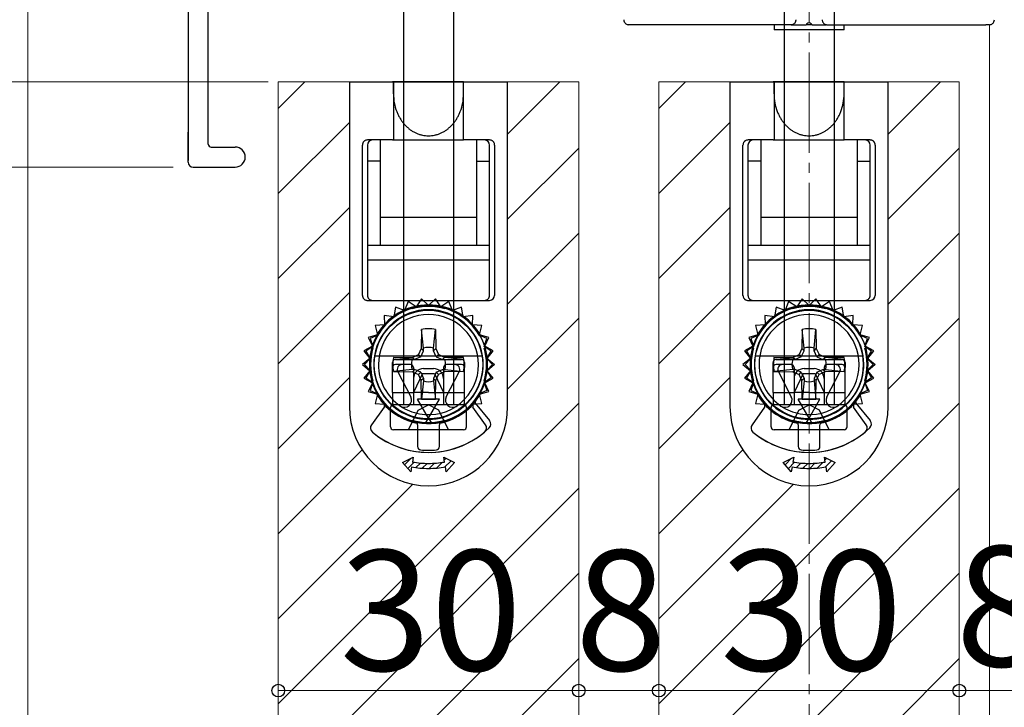
# Model space of a CAD drawing. Extents: x 105 to 1155, y 126 to 1691.
# Drawn here: x 204 to 302, y 1280 to 1349 of the extents above; entities that cross this region are included whole.
import ezdxf

# ---------------------------------------------------------------- set-up
doc = ezdxf.new("R2010")
doc.units = 0
doc.linetypes.add('YCENTER_1', pattern=[13, 10, -1, 1, -1])
for name, color, linetype, lineweight in [('YKK_12', 2, 'CONTINUOUS', 13), ('YKK_13', 4, 'CONTINUOUS', 30), ('YKK_D', 6, 'CONTINUOUS', 13)]:
    doc.layers.add(name, color=color, linetype=linetype, lineweight=lineweight)
doc.styles.add('text-b', font='txt')

msp = doc.modelspace()

# ---------------------------------------------------------------- linework, layer by layer
at = {"layer": 'YKK_12', "linetype": 'YCENTER_1'}
msp.add_line((283, 1462.421), (283, 984), dxfattribs=at)
at = {"layer": 'YKK_12'}
for p, q in [((205, 1158.256), (205, 1401)), ((301, 1195.62), (301, 1348.2)), ((230, 1342.5), (260, 1342.5)), ((230, 1342.5), (230, 1158.256)), ((260, 1342.5), (260, 1158.256)), ((268, 1342.5), (298, 1342.5)), ((268, 1342.5), (268, 1158.256)), ((298, 1342.5), (298, 1158.256))]:
    msp.add_line(p, q, dxfattribs=at)
at = {"layer": 'YKK_12', "linetype": 'Continuous'}
for p, q in [((230, 1339.84), (232.66, 1342.5)), ((252.9, 1337.284), (258.116, 1342.5)), ((268, 1339.84), (270.66, 1342.5)), ((290.9, 1337.284), (296.116, 1342.5)), ((230, 1331.355), (237.1, 1338.455)), ((268, 1331.355), (275.1, 1338.455)), ((252.9, 1328.799), (260, 1335.899)), ((290.9, 1328.799), (298, 1335.899)), ((230, 1322.869), (237.1, 1329.969)), ((268, 1322.869), (275.1, 1329.969)), ((252.9, 1320.314), (260, 1327.414)), ((290.9, 1320.314), (298, 1327.414)), ((230, 1314.384), (237.1, 1321.484)), ((268, 1314.384), (275.1, 1321.484)), ((252.9, 1311.828), (260, 1318.928)), ((290.9, 1311.828), (298, 1318.928)), ((230, 1305.899), (237.1, 1312.999)), ((268, 1305.899), (275.1, 1312.999)), ((230, 1280.443), (260, 1310.443)), ((268, 1280.443), (298, 1310.443)), ((230, 1297.414), (238.378, 1305.792)), ((268, 1297.414), (276.378, 1305.792)), ((230, 1288.928), (243.429, 1302.358)), ((230, 1271.958), (260, 1301.958)), ((268, 1288.928), (281.429, 1302.358)), ((268, 1271.958), (298, 1301.958)), ((230, 1263.472), (260, 1293.472)), ((268, 1263.472), (298, 1293.472)), ((230, 1254.987), (260, 1284.987)), ((268, 1254.987), (298, 1284.987))]:
    msp.add_line(p, q, dxfattribs=at)
at = {"layer": 'YKK_13'}
for p, q in [((221, 1376.2), (221, 1334.65)), ((223, 1336.3), (223, 1361.25)), ((242.5, 1358.9), (242.5, 1342.5)), ((247.5, 1358.9), (247.5, 1342.5)), ((280.5, 1358.9), (280.5, 1342.5)), ((285.5, 1358.9), (285.5, 1342.5)), ((265.347, 1348.2), (265, 1348.2)), ((281.2, 1348.2), (265.347, 1348.2)), ((279.5, 1348.2), (279.5, 1347.7)), ((281.2, 1348.2), (282.7, 1348.2)), ((282.788, 1348.288), (282.7, 1348.2)), ((283.3, 1348.2), (282.7, 1348.2)), ((283.3, 1348.2), (283.212, 1348.288)), ((283.3, 1348.2), (284.7, 1348.2)), ((284.8, 1348.2), (300.653, 1348.2)), ((286.5, 1347.7), (286.5, 1348.2)), ((301, 1348.2), (300.653, 1348.2)), ((286.5, 1347.7), (279.5, 1347.7)), ((237.1, 1342.5), (237.1, 1310.099)), ((237.1, 1342.5), (241.5, 1342.5)), ((241.5, 1342.5), (241.4, 1342.5)), ((241.5, 1342.5), (241.5, 1336.7)), ((248.5, 1342.5), (241.5, 1342.5)), ((241.5, 1341.295), (241.5, 1342.5)), ((241.5, 1342.5), (248.5, 1342.5)), ((242.5, 1342.5), (242.5, 1334.612)), ((247.5, 1342.5), (247.5, 1334.612)), ((248.5, 1336.7), (248.5, 1342.5)), ((248.5, 1342.5), (252.9, 1342.5)), ((252.9, 1310.099), (252.9, 1342.5)), ((275.1, 1342.5), (275.1, 1310.099)), ((275.1, 1342.5), (279.5, 1342.5)), ((279.5, 1342.5), (279.4, 1342.5)), ((279.5, 1342.5), (279.5, 1336.7)), ((286.5, 1342.5), (279.5, 1342.5)), ((279.5, 1341.295), (279.5, 1342.5)), ((279.5, 1342.5), (286.5, 1342.5)), ((280.5, 1342.5), (280.5, 1334.612)), ((285.5, 1342.5), (285.5, 1334.612)), ((286.5, 1336.7), (286.5, 1342.5)), ((286.5, 1342.5), (290.9, 1342.5)), ((290.9, 1310.099), (290.9, 1342.5)), ((221, 1334.5), (221, 1337.478)), ((238.4, 1321.2), (238.4, 1336.2)), ((238.9, 1336.2), (238.9, 1324.7)), ((241.4, 1336.7), (238.907, 1336.7)), ((240.2, 1331.5), (240.2, 1336.7)), ((241.4, 1336.7), (248.5, 1336.7)), ((251.093, 1336.7), (248.5, 1336.7)), ((249.8, 1336.7), (249.8, 1331.5)), ((251.1, 1324.7), (251.1, 1336.2)), ((251.6, 1336.2), (251.6, 1321.2)), ((276.4, 1321.2), (276.4, 1336.2)), ((276.9, 1336.2), (276.9, 1324.7)), ((279.4, 1336.7), (276.907, 1336.7)), ((278.2, 1331.5), (278.2, 1336.7)), ((279.4, 1336.7), (286.5, 1336.7)), ((289.093, 1336.7), (286.5, 1336.7)), ((287.8, 1336.7), (287.8, 1331.5)), ((289.1, 1324.7), (289.1, 1336.2)), ((289.6, 1336.2), (289.6, 1321.2)), ((223.3, 1336), (225.7, 1336)), ((240.2, 1334.6), (238.9, 1334.6)), ((242.5, 1334.612), (242.5, 1330)), ((247.5, 1334.612), (247.5, 1330)), ((249.8, 1334.6), (251.1, 1334.6)), ((278.2, 1334.6), (276.9, 1334.6)), ((280.5, 1334.612), (280.5, 1330)), ((285.5, 1334.612), (285.5, 1330)), ((287.8, 1334.6), (289.1, 1334.6)), ((221.5, 1334), (225.7, 1334)), ((240.2, 1330), (240.2, 1331.5)), ((249.8, 1331.5), (249.8, 1330)), ((278.2, 1330), (278.2, 1331.5)), ((287.8, 1331.5), (287.8, 1330)), ((240.2, 1329), (240.2, 1330)), ((242.5, 1330), (242.5, 1325.215)), ((247.5, 1330), (247.5, 1324.295)), ((249.8, 1330), (249.8, 1329)), ((278.2, 1329), (278.2, 1330)), ((280.5, 1330), (280.5, 1325.215)), ((285.5, 1330), (285.5, 1324.295)), ((287.8, 1330), (287.8, 1329)), ((240.2, 1329), (249.8, 1329)), ((240.2, 1326.2), (240.2, 1329)), ((249.8, 1329), (249.8, 1326.2)), ((278.2, 1329), (287.8, 1329)), ((278.2, 1326.2), (278.2, 1329)), ((287.8, 1329), (287.8, 1326.2)), ((238.9, 1326.2), (251.1, 1326.2)), ((276.9, 1326.2), (289.1, 1326.2)), ((240.2, 1324.7), (238.9, 1324.7)), ((238.9, 1324.7), (238.9, 1321.2)), ((249.8, 1324.7), (240.2, 1324.7)), ((242.5, 1325.215), (242.5, 1321.7)), ((247.5, 1324.295), (247.5, 1321.7)), ((251.1, 1324.7), (249.8, 1324.7)), ((251.1, 1321.2), (251.1, 1324.7)), ((278.2, 1324.7), (276.9, 1324.7)), ((276.9, 1324.7), (276.9, 1321.2)), ((287.8, 1324.7), (278.2, 1324.7)), ((280.5, 1325.215), (280.5, 1321.7)), ((285.5, 1324.295), (285.5, 1321.7)), ((289.1, 1324.7), (287.8, 1324.7)), ((289.1, 1321.2), (289.1, 1324.7)), ((242.5, 1321.7), (242.5, 1310.3)), ((247.5, 1321.7), (247.5, 1310.3)), ((280.5, 1321.7), (280.5, 1310.3)), ((285.5, 1321.7), (285.5, 1310.3)), ((238.907, 1320.7), (251.1, 1320.7)), ((242.96, 1320.577), (242.602, 1319.687)), ((243.774, 1320.068), (242.96, 1320.577)), ((244.31, 1320.864), (243.774, 1320.068)), ((245, 1320.197), (244.31, 1320.864)), ((245.69, 1320.864), (245, 1320.197)), ((246.226, 1320.068), (245.69, 1320.864)), ((247.04, 1320.577), (246.226, 1320.068)), ((247.398, 1319.687), (247.04, 1320.577)), ((276.907, 1320.7), (289.1, 1320.7)), ((280.96, 1320.577), (280.602, 1319.687)), ((281.774, 1320.068), (280.96, 1320.577)), ((282.31, 1320.864), (281.774, 1320.068)), ((283, 1320.197), (282.31, 1320.864)), ((283.69, 1320.864), (283, 1320.197)), ((284.226, 1320.068), (283.69, 1320.864)), ((285.04, 1320.577), (284.226, 1320.068)), ((285.398, 1319.687), (285.04, 1320.577)), ((241.7, 1320.016), (241.534, 1319.071)), ((242.602, 1319.687), (241.7, 1320.016)), ((243.377, 1319.856), (243.377, 1319.969)), ((246.623, 1319.856), (246.623, 1319.969)), ((248.3, 1320.016), (247.398, 1319.687)), ((248.466, 1319.071), (248.3, 1320.016)), ((279.7, 1320.016), (279.534, 1319.071)), ((280.602, 1319.687), (279.7, 1320.016)), ((281.377, 1319.856), (281.377, 1319.969)), ((284.623, 1319.856), (284.623, 1319.969)), ((286.3, 1320.016), (285.398, 1319.687)), ((286.466, 1319.071), (286.3, 1320.016)), ((241.534, 1319.071), (240.584, 1319.205)), ((240.584, 1319.205), (240.618, 1318.246)), ((249.416, 1319.205), (248.466, 1319.071)), ((249.382, 1318.246), (249.416, 1319.205)), ((279.534, 1319.071), (278.584, 1319.205)), ((278.584, 1319.205), (278.618, 1318.246)), ((287.416, 1319.205), (286.466, 1319.071)), ((287.382, 1318.246), (287.416, 1319.205)), ((240.618, 1318.246), (239.66, 1318.179)), ((239.66, 1318.179), (239.893, 1317.248)), ((244.311, 1317.803), (244.282, 1315.906)), ((244.499, 1315.937), (244.311, 1317.803)), ((245.501, 1315.937), (245.689, 1317.803)), ((245.689, 1317.803), (245.718, 1315.906)), ((250.34, 1318.179), (249.382, 1318.246)), ((250.107, 1317.248), (250.34, 1318.179)), ((278.618, 1318.246), (277.66, 1318.179)), ((277.66, 1318.179), (277.893, 1317.248)), ((282.311, 1317.803), (282.282, 1315.906)), ((282.499, 1315.937), (282.311, 1317.803)), ((283.501, 1315.937), (283.689, 1317.803)), ((283.689, 1317.803), (283.718, 1315.906)), ((288.34, 1318.179), (287.382, 1318.246)), ((288.107, 1317.248), (288.34, 1318.179)), ((239.893, 1317.248), (238.971, 1316.984)), ((238.971, 1316.984), (239.392, 1316.122)), ((239.94, 1317.221), (239.168, 1316.896)), ((239.168, 1316.896), (239.443, 1316.105)), ((250.832, 1316.896), (250.06, 1317.221)), ((251.029, 1316.984), (250.107, 1317.248)), ((250.557, 1316.105), (250.832, 1316.896)), ((250.608, 1316.122), (251.029, 1316.984)), ((277.893, 1317.248), (276.971, 1316.984)), ((276.971, 1316.984), (277.392, 1316.122)), ((277.94, 1317.221), (277.168, 1316.896)), ((277.168, 1316.896), (277.443, 1316.105)), ((288.832, 1316.896), (288.06, 1317.221)), ((289.029, 1316.984), (288.107, 1317.248)), ((288.557, 1316.105), (288.832, 1316.896)), ((288.608, 1316.122), (289.029, 1316.984)), ((239.392, 1316.122), (238.544, 1315.672)), ((238.544, 1315.672), (239.136, 1314.916)), ((239.443, 1316.105), (238.756, 1315.627)), ((238.756, 1315.627), (239.189, 1314.911)), ((239.444, 1315.923), (239.331, 1315.923)), ((244.282, 1315.906), (244, 1315.3)), ((244.223, 1315.077), (244.505, 1315.682)), ((244.505, 1315.682), (244.282, 1315.906)), ((244.505, 1315.682), (244.499, 1315.937)), ((245.495, 1315.682), (245.501, 1315.937)), ((245.495, 1315.682), (245.718, 1315.906)), ((245.777, 1315.077), (245.495, 1315.682)), ((245.718, 1315.906), (246, 1315.3)), ((250.556, 1315.923), (250.669, 1315.923)), ((251.244, 1315.627), (250.557, 1316.105)), ((251.456, 1315.672), (250.608, 1316.122)), ((250.811, 1314.911), (251.244, 1315.627)), ((250.864, 1314.916), (251.456, 1315.672)), ((277.392, 1316.122), (276.544, 1315.672)), ((276.544, 1315.672), (277.136, 1314.916)), ((277.443, 1316.105), (276.756, 1315.627)), ((276.756, 1315.627), (277.189, 1314.911)), ((277.444, 1315.923), (277.331, 1315.923)), ((282.282, 1315.906), (282, 1315.3)), ((282.223, 1315.077), (282.505, 1315.682)), ((282.505, 1315.682), (282.282, 1315.906)), ((282.505, 1315.682), (282.499, 1315.937)), ((283.495, 1315.682), (283.501, 1315.937)), ((283.495, 1315.682), (283.718, 1315.906)), ((283.777, 1315.077), (283.495, 1315.682)), ((283.718, 1315.906), (284, 1315.3)), ((288.556, 1315.923), (288.669, 1315.923)), ((289.244, 1315.627), (288.557, 1316.105)), ((289.456, 1315.672), (288.608, 1316.122)), ((288.811, 1314.911), (289.244, 1315.627)), ((288.864, 1314.916), (289.456, 1315.672)), ((239.136, 1314.916), (238.4, 1314.3)), ((239.189, 1314.911), (238.616, 1314.3)), ((239.605, 1315.166), (250.395, 1315.166)), ((241.4, 1314), (241.4, 1314.5)), ((241.497, 1314.989), (243.394, 1315.018)), ((243.363, 1314.801), (241.497, 1314.989)), ((241.7, 1314.8), (248.3, 1314.8)), ((243.618, 1314.795), (243.363, 1314.801)), ((243.394, 1315.018), (244, 1315.3)), ((243.618, 1314.795), (243.394, 1315.018)), ((244.223, 1315.077), (243.618, 1314.795)), ((244, 1315.3), (244.223, 1315.077)), ((246, 1315.3), (245.777, 1315.077)), ((245.777, 1315.077), (246.382, 1314.795)), ((246.606, 1315.018), (246, 1315.3)), ((246.382, 1314.795), (246.606, 1315.018)), ((246.382, 1314.795), (246.637, 1314.801)), ((248.503, 1314.989), (246.606, 1315.018)), ((246.637, 1314.801), (248.503, 1314.989)), ((248.6, 1314.5), (248.6, 1314)), ((251.384, 1314.3), (250.811, 1314.911)), ((250.864, 1314.916), (251.6, 1314.3)), ((277.136, 1314.916), (276.4, 1314.3)), ((277.189, 1314.911), (276.616, 1314.3)), ((277.605, 1315.166), (288.395, 1315.166)), ((279.4, 1314), (279.4, 1314.5)), ((279.497, 1314.989), (281.394, 1315.018)), ((281.363, 1314.801), (279.497, 1314.989)), ((279.7, 1314.8), (286.3, 1314.8)), ((281.618, 1314.795), (281.363, 1314.801)), ((281.394, 1315.018), (282, 1315.3)), ((281.618, 1314.795), (281.394, 1315.018)), ((282.223, 1315.077), (281.618, 1314.795)), ((282, 1315.3), (282.223, 1315.077)), ((284, 1315.3), (283.777, 1315.077)), ((283.777, 1315.077), (284.382, 1314.795)), ((284.606, 1315.018), (284, 1315.3)), ((284.382, 1314.795), (284.606, 1315.018)), ((284.382, 1314.795), (284.637, 1314.801)), ((286.503, 1314.989), (284.606, 1315.018)), ((284.637, 1314.801), (286.503, 1314.989)), ((286.6, 1314.5), (286.6, 1314)), ((289.384, 1314.3), (288.811, 1314.911)), ((288.864, 1314.916), (289.6, 1314.3)), ((238.4, 1314.3), (239.136, 1313.684)), ((239.136, 1313.684), (238.544, 1312.928)), ((238.616, 1314.3), (239.189, 1313.689)), ((239.189, 1313.689), (238.756, 1312.973)), ((241.4, 1311.5), (241.4, 1314)), ((243.363, 1313.799), (241.497, 1313.611)), ((241.497, 1313.611), (243.394, 1313.582)), ((243.2, 1314.3), (241.7, 1314.3)), ((241.93, 1313.57), (243.222, 1311.076)), ((243.618, 1313.805), (243.363, 1313.799)), ((243.618, 1313.805), (243.394, 1313.582)), ((243.394, 1313.582), (244, 1313.3)), ((243.5, 1314), (243.5, 1310.3)), ((244.223, 1313.523), (243.618, 1313.805)), ((244, 1313.3), (244.223, 1313.523)), ((244.223, 1313.523), (244.505, 1312.918)), ((244.5, 1313.9), (245.5, 1313.9)), ((245.777, 1313.523), (245.495, 1312.918)), ((245.777, 1313.523), (246.382, 1313.805)), ((246, 1313.3), (245.777, 1313.523)), ((246.606, 1313.582), (246, 1313.3)), ((246.382, 1313.805), (246.637, 1313.799)), ((246.382, 1313.805), (246.606, 1313.582)), ((246.5, 1314), (246.5, 1310.3)), ((248.503, 1313.611), (246.606, 1313.582)), ((246.637, 1313.799), (248.503, 1313.611)), ((246.778, 1311.076), (248.07, 1313.57)), ((248.3, 1314.3), (246.8, 1314.3)), ((248.6, 1310.3), (248.6, 1314)), ((251.384, 1314.3), (250.811, 1313.689)), ((250.811, 1313.689), (251.244, 1312.973)), ((251.6, 1314.3), (250.864, 1313.684)), ((251.456, 1312.928), (250.864, 1313.684)), ((276.4, 1314.3), (277.136, 1313.684)), ((277.136, 1313.684), (276.544, 1312.928)), ((276.616, 1314.3), (277.189, 1313.689)), ((277.189, 1313.689), (276.756, 1312.973)), ((279.4, 1311.5), (279.4, 1314)), ((281.363, 1313.799), (279.497, 1313.611)), ((279.497, 1313.611), (281.394, 1313.582)), ((281.2, 1314.3), (279.7, 1314.3)), ((279.93, 1313.57), (281.222, 1311.076)), ((281.618, 1313.805), (281.363, 1313.799)), ((281.618, 1313.805), (281.394, 1313.582)), ((281.394, 1313.582), (282, 1313.3)), ((281.5, 1314), (281.5, 1310.3)), ((282.223, 1313.523), (281.618, 1313.805)), ((282, 1313.3), (282.223, 1313.523)), ((282.223, 1313.523), (282.505, 1312.918)), ((282.5, 1313.9), (283.5, 1313.9)), ((283.777, 1313.523), (283.495, 1312.918)), ((283.777, 1313.523), (284.382, 1313.805)), ((284, 1313.3), (283.777, 1313.523)), ((284.606, 1313.582), (284, 1313.3)), ((284.382, 1313.805), (284.637, 1313.799)), ((284.382, 1313.805), (284.606, 1313.582)), ((284.5, 1314), (284.5, 1310.3)), ((286.503, 1313.611), (284.606, 1313.582)), ((284.637, 1313.799), (286.503, 1313.611)), ((284.778, 1311.076), (286.07, 1313.57)), ((286.3, 1314.3), (284.8, 1314.3)), ((286.6, 1310.3), (286.6, 1314)), ((289.384, 1314.3), (288.811, 1313.689)), ((288.811, 1313.689), (289.244, 1312.973)), ((289.6, 1314.3), (288.864, 1313.684)), ((289.456, 1312.928), (288.864, 1313.684)), ((238.544, 1312.928), (239.392, 1312.478)), ((238.756, 1312.973), (239.443, 1312.495)), ((239.392, 1312.478), (238.971, 1311.616)), ((239.443, 1312.495), (239.168, 1311.704)), ((239.444, 1312.677), (239.331, 1312.677)), ((244.4, 1313.4), (243.5, 1311.5)), ((243.5, 1312.9), (243.5, 1311.5)), ((244.282, 1312.694), (244, 1313.3)), ((244.505, 1312.918), (244.282, 1312.694)), ((244.311, 1310.838), (244.282, 1312.694)), ((244.499, 1312.663), (244.315, 1310.838)), ((244.4, 1313.4), (245.6, 1313.4)), ((244.505, 1312.918), (244.499, 1312.663)), ((245.495, 1312.918), (245.501, 1312.663)), ((245.495, 1312.918), (245.718, 1312.694)), ((245.501, 1312.663), (245.689, 1310.797)), ((245.6, 1313.4), (246.5, 1311.5)), ((245.689, 1310.838), (245.718, 1312.694)), ((245.718, 1312.694), (246, 1313.3)), ((246.5, 1312.9), (246.5, 1311.5)), ((250.556, 1312.677), (250.669, 1312.677)), ((251.244, 1312.973), (250.557, 1312.495)), ((250.557, 1312.495), (250.832, 1311.704)), ((250.608, 1312.478), (251.456, 1312.928)), ((251.029, 1311.616), (250.608, 1312.478)), ((276.544, 1312.928), (277.392, 1312.478)), ((276.756, 1312.973), (277.443, 1312.495)), ((277.392, 1312.478), (276.971, 1311.616)), ((277.443, 1312.495), (277.168, 1311.704)), ((277.444, 1312.677), (277.331, 1312.677)), ((282.4, 1313.4), (281.5, 1311.5)), ((281.5, 1312.9), (281.5, 1311.5)), ((282.282, 1312.694), (282, 1313.3)), ((282.505, 1312.918), (282.282, 1312.694)), ((282.311, 1310.838), (282.282, 1312.694)), ((282.499, 1312.663), (282.315, 1310.838)), ((282.4, 1313.4), (283.6, 1313.4)), ((282.505, 1312.918), (282.499, 1312.663)), ((283.495, 1312.918), (283.501, 1312.663)), ((283.495, 1312.918), (283.718, 1312.694)), ((283.501, 1312.663), (283.689, 1310.797)), ((283.6, 1313.4), (284.5, 1311.5)), ((283.689, 1310.838), (283.718, 1312.694)), ((283.718, 1312.694), (284, 1313.3)), ((284.5, 1312.9), (284.5, 1311.5)), ((288.556, 1312.677), (288.669, 1312.677)), ((289.244, 1312.973), (288.557, 1312.495)), ((288.557, 1312.495), (288.832, 1311.704)), ((288.608, 1312.478), (289.456, 1312.928)), ((289.029, 1311.616), (288.608, 1312.478)), ((238.971, 1311.616), (239.893, 1311.352)), ((239.168, 1311.704), (239.94, 1311.379)), ((241.4, 1311.5), (241.4, 1310.3)), ((241.4, 1311.5), (243.5, 1311.5)), ((243.5, 1311.5), (243.5, 1310.3)), ((245, 1311.5), (243.5, 1311.5)), ((245, 1311.5), (246.5, 1311.5)), ((246.5, 1311.5), (246.5, 1310.3)), ((246.5, 1311.5), (248.6, 1311.5)), ((250.832, 1311.704), (250.06, 1311.379)), ((250.107, 1311.352), (251.029, 1311.616)), ((276.971, 1311.616), (277.893, 1311.352)), ((277.168, 1311.704), (277.94, 1311.379)), ((279.4, 1311.5), (279.4, 1310.3)), ((279.4, 1311.5), (281.5, 1311.5)), ((281.5, 1311.5), (281.5, 1310.3)), ((283, 1311.5), (281.5, 1311.5)), ((283, 1311.5), (284.5, 1311.5)), ((284.5, 1311.5), (284.5, 1310.3)), ((284.5, 1311.5), (286.6, 1311.5)), ((288.832, 1311.704), (288.06, 1311.379)), ((288.107, 1311.352), (289.029, 1311.616)), ((239.893, 1311.352), (239.66, 1310.421)), ((244.315, 1310.838), (243.918, 1310.838)), ((245, 1308.964), (243.918, 1310.838)), ((244.315, 1310.838), (244.311, 1310.797)), ((244.315, 1310.838), (244.311, 1310.838)), ((244.311, 1310.838), (244.315, 1310.838)), ((244.315, 1310.838), (245.689, 1310.838)), ((245.689, 1310.838), (244.315, 1310.838)), ((245, 1308.964), (246.082, 1310.838)), ((246.082, 1310.838), (245.689, 1310.838)), ((249.652, 1310.677), (249.652, 1310.439)), ((250.34, 1310.421), (250.107, 1311.352)), ((277.893, 1311.352), (277.66, 1310.421)), ((282.315, 1310.838), (281.918, 1310.838)), ((283, 1308.964), (281.918, 1310.838)), ((282.315, 1310.838), (282.311, 1310.797)), ((282.315, 1310.838), (282.311, 1310.838)), ((282.311, 1310.838), (282.315, 1310.838)), ((282.315, 1310.838), (283.689, 1310.838)), ((283.689, 1310.838), (282.315, 1310.838)), ((283, 1308.964), (284.082, 1310.838)), ((284.082, 1310.838), (283.689, 1310.838)), ((287.652, 1310.677), (287.652, 1310.439)), ((288.34, 1310.421), (288.107, 1311.352)), ((240.564, 1310.035), (239.302, 1308.298)), ((240.564, 1310.035), (239.302, 1308.298)), ((239.66, 1310.421), (240.564, 1310.358)), ((240.564, 1310.358), (240.564, 1310.035)), ((241.2, 1308.1), (241.2, 1310)), ((241.4, 1310.3), (243.5, 1310.3)), ((241.5, 1310.3), (242.4, 1310.3)), ((241.5, 1310.3), (248.5, 1310.3)), ((242.5, 1310.3), (243.5, 1310.3)), ((243, 1307.8), (243.971, 1309.748)), ((243.5, 1310.3), (246.5, 1310.3)), ((243.971, 1309.748), (245, 1310.295)), ((246.029, 1309.748), (245, 1310.295)), ((247, 1307.8), (246.029, 1309.748)), ((246.5, 1310.3), (247.5, 1310.3)), ((246.5, 1310.3), (248.6, 1310.3)), ((248.8, 1308.1), (248.8, 1310)), ((249.436, 1310.358), (250.34, 1310.421)), ((249.436, 1310.358), (249.436, 1310.035)), ((250.698, 1308.298), (249.436, 1310.035)), ((250.698, 1308.298), (249.436, 1310.035)), ((249.652, 1310.439), (251.103, 1308.71)), ((278.564, 1310.035), (277.302, 1308.298)), ((278.564, 1310.035), (277.302, 1308.298)), ((277.66, 1310.421), (278.564, 1310.358)), ((278.564, 1310.358), (278.564, 1310.035)), ((279.2, 1308.1), (279.2, 1310)), ((279.4, 1310.3), (281.5, 1310.3)), ((279.5, 1310.3), (280.4, 1310.3)), ((279.5, 1310.3), (286.5, 1310.3)), ((280.5, 1310.3), (281.5, 1310.3)), ((281, 1307.8), (281.971, 1309.748)), ((281.5, 1310.3), (284.5, 1310.3)), ((281.971, 1309.748), (283, 1310.295)), ((284.029, 1309.748), (283, 1310.295)), ((285, 1307.8), (284.029, 1309.748)), ((284.5, 1310.3), (285.5, 1310.3)), ((284.5, 1310.3), (286.6, 1310.3)), ((286.8, 1308.1), (286.8, 1310)), ((287.436, 1310.358), (288.34, 1310.421)), ((287.436, 1310.358), (287.436, 1310.035)), ((288.698, 1308.298), (287.436, 1310.035)), ((288.698, 1308.298), (287.436, 1310.035)), ((287.652, 1310.439), (289.103, 1308.71)), ((243.377, 1308.744), (243.377, 1308.631)), ((244.712, 1308.464), (245, 1308.964)), ((245, 1308.964), (245.288, 1308.464)), ((246.623, 1308.744), (246.623, 1308.631)), ((281.377, 1308.744), (281.377, 1308.631)), ((282.712, 1308.464), (283, 1308.964)), ((283, 1308.964), (283.288, 1308.464)), ((284.623, 1308.744), (284.623, 1308.631)), ((248.5, 1307.8), (241.5, 1307.8)), ((243.918, 1308.295), (243.918, 1306.112)), ((246.082, 1306.112), (246.082, 1308.295)), ((286.5, 1307.8), (279.5, 1307.8)), ((281.918, 1308.295), (281.918, 1306.112)), ((284.082, 1306.112), (284.082, 1308.295)), ((242.408, 1304.541), (243.476, 1305.07)), ((242.606, 1304.31), (243.259, 1304.963)), ((243.476, 1305.07), (243.392, 1304.577)), ((246.608, 1304.577), (246.524, 1305.07)), ((246.524, 1305.07), (247.592, 1304.541)), ((246.579, 1304.747), (246.777, 1304.945)), ((246.61, 1304.07), (247.25, 1304.71)), ((280.408, 1304.541), (281.476, 1305.07)), ((280.606, 1304.31), (281.259, 1304.963)), ((281.476, 1305.07), (281.392, 1304.577)), ((284.608, 1304.577), (284.524, 1305.07)), ((284.524, 1305.07), (285.592, 1304.541)), ((284.579, 1304.747), (284.777, 1304.945)), ((284.61, 1304.07), (285.25, 1304.71)), ((243.222, 1303.592), (242.408, 1304.541)), ((242.933, 1303.929), (243.555, 1304.551)), ((243.307, 1304.084), (243.222, 1303.592)), ((243.732, 1304.021), (244.186, 1304.475)), ((244.378, 1303.959), (244.859, 1304.441)), ((245.066, 1303.94), (245.583, 1304.458)), ((245.805, 1303.972), (246.372, 1304.54)), ((246.778, 1303.592), (246.693, 1304.084)), ((247.592, 1304.541), (246.778, 1303.592)), ((281.222, 1303.592), (280.408, 1304.541)), ((280.933, 1303.929), (281.555, 1304.551)), ((281.307, 1304.084), (281.222, 1303.592)), ((281.732, 1304.021), (282.186, 1304.475)), ((282.378, 1303.959), (282.859, 1304.441)), ((283.066, 1303.94), (283.583, 1304.458)), ((283.805, 1303.972), (284.372, 1304.54)), ((284.778, 1303.592), (284.693, 1304.084)), ((285.592, 1304.541), (284.778, 1303.592))]:
    msp.add_line(p, q, dxfattribs=at)
for centre in [(245, 1314.3), (283, 1314.3)]:
    msp.add_circle(centre, 5.41, dxfattribs=at)
for centre, radius, start, end in [((265, 1348.7), 0.5, 180, 204.91353), ((281.2, 1348.7), 0.5, 270, 278.93116), ((281.2, 1348.7), 0.5, 350.57781, 0), ((283, 1348.076), 0.3, 45, 135), ((284.8, 1348.7), 0.5, 180, 189.42219), ((284.8, 1348.7), 0.5, 261.06884, 270), ((301, 1348.7), 0.5, 335.08647, 0), ((223.3, 1336.3), 0.3, 180, 270), ((239.4, 1336.2), 0.5, 90, 180), ((250.6, 1336.2), 0.5, 0, 90), ((277.4, 1336.2), 0.5, 90, 180), ((288.6, 1336.2), 0.5, 0, 90), ((225.7, 1335), 1, 270, 90), ((221.5, 1334.5), 0.5, 180, 270), ((251.1, 1321.2), 0.5, 270, 0), ((289.1, 1321.2), 0.5, 270, 0), ((245, 1314.3), 5.897, 105.97568, 42), ((245, 1314.3), 5.843, 92.82748, 0), ((245, 1314.3), 5.464, 9.11496, 170.88504), ((245, 1314.3), 5.951, 28.64721, 151.35279), ((245, 1314.3), 5.843, 30, 150), ((245, 1314.3), 5.897, 74.02432, 105.97568), ((245, 1314.3), 5.789, 73.71748, 106.28252), ((245, 1314.3), 5.897, 42, 74.02432), ((283, 1314.3), 5.897, 105.97568, 42), ((283, 1314.3), 5.843, 92.82748, 0), ((283, 1314.3), 5.464, 9.11496, 170.88504), ((283, 1314.3), 5.951, 28.64721, 151.35279), ((283, 1314.3), 5.843, 30, 150), ((283, 1314.3), 5.897, 74.02432, 105.97568), ((283, 1314.3), 5.789, 73.71748, 106.28252), ((283, 1314.3), 5.897, 42, 74.02432), ((245, 1314.3), 5, 0, 180), ((283, 1314.3), 5, 0, 180), ((245, 1314.3), 3.57, 78.87779, 101.12221), ((283, 1314.3), 3.57, 78.87779, 101.12221), ((245, 1314.3), 5.789, 163.71748, 196.28252), ((245, 1314.3), 5.951, 160.64721, 163.35279), ((245, 1314.3), 1.712, 72.98773, 107.01227), ((245, 1314.3), 5.789, 343.71748, 16.28252), ((245, 1314.3), 5.951, 16.64721, 19.35279), ((283, 1314.3), 5.789, 163.71748, 196.28252), ((283, 1314.3), 5.951, 160.64721, 163.35279), ((283, 1314.3), 1.712, 72.98773, 107.01227), ((283, 1314.3), 5.789, 343.71748, 16.28252), ((283, 1314.3), 5.951, 16.64721, 19.35279), ((245, 1314.3), 5.951, 172.64721, 175.35279), ((245, 1314.3), 5.464, 170.88504, 9.11496), ((241.7, 1314.5), 0.3, 90, 180), ((245, 1314.3), 3.57, 168.87779, 180), ((245, 1314.3), 1.712, 162.98773, 197.01227), ((245, 1314.3), 1.712, 342.98773, 17.01227), ((248.3, 1314.5), 0.3, 360, 90), ((245, 1314.3), 3.57, 0, 11.12221), ((245, 1314.3), 5.951, 4.64721, 7.35279), ((283, 1314.3), 5.951, 172.64721, 175.35279), ((283, 1314.3), 5.464, 170.88504, 9.11496), ((279.7, 1314.5), 0.3, 90, 180), ((283, 1314.3), 3.57, 168.87779, 180), ((283, 1314.3), 1.712, 162.98773, 197.01227), ((283, 1314.3), 1.712, 342.98773, 17.01227), ((286.3, 1314.5), 0.3, 360, 90), ((283, 1314.3), 3.57, 0, 11.12221), ((283, 1314.3), 5.951, 4.64721, 7.35279), ((245, 1314.3), 5.951, 184.64721, 187.35279), ((245, 1314.3), 5.843, 180, 267.17252), ((245, 1314.3), 5, 180, 235.85008), ((241.7, 1314), 0.3, 90, 180), ((245, 1314.3), 3.57, 180, 191.12221), ((242.374, 1313.8), 0.5, 90, 207.38372), ((243.2, 1314), 0.3, 0, 90), ((244.5, 1312.9), 1, 90, 180), ((245, 1314.3), 5, 259.63024, 0), ((245.5, 1312.9), 1, 0, 90), ((246.8, 1314), 0.3, 90, 180), ((247.626, 1313.8), 0.5, 332.61628, 90), ((248.3, 1314), 0.3, 0, 90), ((245, 1314.3), 3.57, 348.87779, 0), ((245, 1314.3), 5.951, 352.64721, 355.35279), ((283, 1314.3), 5.951, 184.64721, 187.35279), ((283, 1314.3), 5.843, 180, 267.17252), ((283, 1314.3), 5, 180, 235.85008), ((279.7, 1314), 0.3, 90, 180), ((283, 1314.3), 3.57, 180, 191.12221), ((280.374, 1313.8), 0.5, 90, 207.38372), ((281.2, 1314), 0.3, 0, 90), ((282.5, 1312.9), 1, 90, 180), ((283, 1314.3), 5, 259.63024, 0), ((283.5, 1312.9), 1, 0, 90), ((284.8, 1314), 0.3, 90, 180), ((285.626, 1313.8), 0.5, 332.61628, 90), ((286.3, 1314), 0.3, 0, 90), ((283, 1314.3), 3.57, 348.87779, 0), ((283, 1314.3), 5.951, 352.64721, 355.35279), ((245, 1314.3), 5.951, 196.64721, 199.35279), ((245, 1314.3), 1.712, 252.98773, 287.01227), ((245, 1314.3), 5.951, 340.64721, 343.35279), ((283, 1314.3), 5.951, 196.64721, 199.35279), ((283, 1314.3), 1.712, 252.98773, 287.01227), ((283, 1314.3), 5.951, 340.64721, 343.35279), ((245, 1314.3), 5.951, 208.64721, 259.10484), ((245, 1314.3), 5.843, 210, 256.81652), ((242.592, 1310.75), 0.71, 235.85008, 27.38372), ((245, 1314.3), 5.951, 280.89516, 331.35279), ((245, 1314.3), 5.843, 283.18348, 330), ((247.408, 1310.75), 0.71, 152.61628, 304.14992), ((283, 1314.3), 5.951, 208.64721, 259.10484), ((283, 1314.3), 5.843, 210, 256.81652), ((280.592, 1310.75), 0.71, 235.85008, 27.38372), ((283, 1314.3), 5.951, 280.89516, 331.35279), ((283, 1314.3), 5.843, 283.18348, 330), ((285.408, 1310.75), 0.71, 152.61628, 304.14992), ((245, 1310.1), 7.9, 180, 270), ((241.5, 1310), 0.3, 90, 180), ((245, 1314.3), 5, 235.85008, 259.63024), ((245, 1310.1), 7.9, 270, 0), ((248.5, 1310), 0.3, 0, 90), ((283, 1310.1), 7.9, 180, 270), ((279.5, 1310), 0.3, 90, 180), ((283, 1314.3), 5, 235.85008, 259.63024), ((283, 1310.1), 7.9, 270, 0), ((286.5, 1310), 0.3, 0, 90), ((245, 1314.3), 5.789, 253.71748, 286.28252), ((243.593, 1308.295), 0.325, 360, 76.81652), ((246.407, 1308.295), 0.325, 103.18348, 180), ((250.689, 1308.362), 0.541, 313.77218, 40), ((283, 1314.3), 5.789, 253.71748, 286.28252), ((281.593, 1308.295), 0.325, 360, 76.81652), ((284.407, 1308.295), 0.325, 103.18348, 180), ((288.689, 1308.362), 0.541, 313.77218, 40), ((239.739, 1307.98), 0.541, 144, 230.22782), ((239.739, 1307.98), 0.541, 144, 230.22782), ((245, 1314.3), 8.764, 230.22782, 313.77218), ((245, 1314.3), 8.764, 230.22782, 309.77218), ((241.5, 1308.1), 0.3, 180, 270), ((248.5, 1308.1), 0.3, 270, 0), ((250.261, 1307.98), 0.541, 309.77218, 36), ((250.261, 1307.98), 0.541, 309.77218, 36), ((277.739, 1307.98), 0.541, 144, 230.22782), ((277.739, 1307.98), 0.541, 144, 230.22782), ((283, 1314.3), 8.764, 230.22782, 313.77218), ((283, 1314.3), 8.764, 230.22782, 309.77218), ((279.5, 1308.1), 0.3, 180, 270), ((286.5, 1308.1), 0.3, 270, 0), ((288.261, 1307.98), 0.541, 309.77218, 36), ((288.261, 1307.98), 0.541, 309.77218, 36), ((244.243, 1306.112), 0.325, 180, 264.71527), ((245, 1314.3), 8.548, 264.71527, 275.28473), ((245.757, 1306.112), 0.325, 275.28473, 0), ((282.243, 1306.112), 0.325, 180, 264.71527), ((283, 1314.3), 8.548, 264.71527, 275.28473), ((283.757, 1306.112), 0.325, 275.28473, 0), ((245, 1313.94), 10, 260.25232, 270), ((245, 1313.94), 9.5, 260.25232, 270), ((245, 1313.94), 9.5, 270, 279.74768), ((245, 1313.94), 10, 270, 279.74768), ((283, 1313.94), 10, 260.25232, 270), ((283, 1313.94), 9.5, 260.25232, 270), ((283, 1313.94), 9.5, 270, 279.74768), ((283, 1313.94), 10, 270, 279.74768)]:
    msp.add_arc(centre, radius, start, end, dxfattribs=at)
for points, knots in [([(264.547, 1348.489), (264.561, 1348.462), (264.602, 1348.385), (264.704, 1348.287), (264.846, 1348.214), (264.949, 1348.205), (265, 1348.2)], [0, 0, 0, 0, 0.163072, 0.462123, 0.730132, 1, 1, 1, 1]), ([(281.278, 1348.206), (281.326, 1348.218), (281.424, 1348.242), (281.553, 1348.335), (281.653, 1348.464), (281.68, 1348.567), (281.693, 1348.618)], [0, 0, 0, 0, 0.238488, 0.487858, 0.744107, 1, 1, 1, 1]), ([(284.307, 1348.618), (284.319, 1348.571), (284.343, 1348.474), (284.437, 1348.345), (284.567, 1348.245), (284.671, 1348.219), (284.722, 1348.206)], [0, 0, 0, 0, 0.234839, 0.48486, 0.742628, 1, 1, 1, 1]), ([(301, 1348.2), (301.034, 1348.202), (301.122, 1348.207), (301.252, 1348.26), (301.377, 1348.357), (301.428, 1348.445), (301.453, 1348.489)], [0, 0, 0, 0, 0.177634, 0.465968, 0.732493, 1, 1, 1, 1]), ([(241.5, 1341.295), (241.516, 1340.995), (241.547, 1340.394), (241.751, 1339.7), (241.963, 1339.21), (242.126, 1338.904), (242.312, 1338.614), (242.518, 1338.345), (242.743, 1338.098), (242.985, 1337.876), (243.243, 1337.679), (243.514, 1337.511), (243.798, 1337.37), (244.089, 1337.26), (244.389, 1337.18), (244.693, 1337.132), (245, 1337.116), (245.307, 1337.132), (245.611, 1337.18), (245.911, 1337.26), (246.202, 1337.37), (246.486, 1337.511), (246.757, 1337.679), (247.015, 1337.876), (247.257, 1338.098), (247.482, 1338.345), (247.688, 1338.614), (247.874, 1338.904), (248.037, 1339.21), (248.249, 1339.7), (248.453, 1340.394), (248.484, 1340.995), (248.5, 1341.295)], [0, 0, 0, 0, 0.899944, 1.799844, 2.149849, 2.499867, 2.840752, 3.181652, 3.512562, 3.843491, 4.164759, 4.486047, 4.799247, 5.112464, 5.420293, 5.728132, 6.034078, 6.340024, 6.647863, 6.955692, 7.268909, 7.582109, 7.903397, 8.224665, 8.555594, 8.886504, 9.227403, 9.568289, 9.918307, 10.268312, 11.168211, 12.068156, 12.068156, 12.068156, 12.068156]), ([(279.5, 1341.295), (279.516, 1340.995), (279.547, 1340.394), (279.751, 1339.7), (279.963, 1339.21), (280.126, 1338.904), (280.312, 1338.614), (280.518, 1338.345), (280.743, 1338.098), (280.985, 1337.876), (281.243, 1337.679), (281.514, 1337.511), (281.798, 1337.37), (282.089, 1337.26), (282.389, 1337.18), (282.693, 1337.132), (283, 1337.116), (283.307, 1337.132), (283.611, 1337.18), (283.911, 1337.26), (284.202, 1337.37), (284.486, 1337.511), (284.757, 1337.679), (285.015, 1337.876), (285.257, 1338.098), (285.482, 1338.345), (285.688, 1338.614), (285.874, 1338.904), (286.037, 1339.21), (286.249, 1339.7), (286.453, 1340.394), (286.484, 1340.995), (286.5, 1341.295)], [0, 0, 0, 0, 0.899944, 1.799844, 2.149849, 2.499867, 2.840752, 3.181652, 3.512562, 3.843491, 4.164759, 4.486047, 4.799247, 5.112464, 5.420293, 5.728132, 6.034078, 6.340024, 6.647863, 6.955692, 7.268909, 7.582109, 7.903397, 8.224665, 8.555594, 8.886504, 9.227403, 9.568289, 9.918307, 10.268312, 11.168211, 12.068156, 12.068156, 12.068156, 12.068156]), ([(238.907, 1336.7), (238.87, 1336.698), (238.796, 1336.693), (238.712, 1336.664), (238.653, 1336.634), (238.616, 1336.61), (238.581, 1336.584), (238.548, 1336.554), (238.518, 1336.522), (238.491, 1336.487), (238.467, 1336.45), (238.437, 1336.392), (238.407, 1336.309), (238.402, 1336.236), (238.4, 1336.2)], [0, 0, 0, 0, 0.1102734, 0.2205452, 0.2646137, 0.3086824, 0.3526547, 0.3966272, 0.4404971, 0.484367, 0.5281404, 0.5719141, 0.6808778, 0.7898418, 0.7898418, 0.7898418, 0.7898418]), ([(251.6, 1336.2), (251.598, 1336.236), (251.593, 1336.309), (251.563, 1336.392), (251.533, 1336.45), (251.509, 1336.487), (251.482, 1336.522), (251.452, 1336.554), (251.419, 1336.584), (251.384, 1336.61), (251.347, 1336.634), (251.288, 1336.664), (251.204, 1336.693), (251.13, 1336.698), (251.093, 1336.7)], [0, 0, 0, 0, 0.108964, 0.2179277, 0.2617014, 0.3054748, 0.3493447, 0.3932146, 0.4371871, 0.4811594, 0.5252281, 0.5692966, 0.6795685, 0.7898418, 0.7898418, 0.7898418, 0.7898418]), ([(276.907, 1336.7), (276.87, 1336.698), (276.796, 1336.693), (276.712, 1336.664), (276.653, 1336.634), (276.616, 1336.61), (276.581, 1336.584), (276.548, 1336.554), (276.518, 1336.522), (276.491, 1336.487), (276.467, 1336.45), (276.437, 1336.392), (276.407, 1336.309), (276.402, 1336.236), (276.4, 1336.2)], [0, 0, 0, 0, 0.1102734, 0.2205452, 0.2646137, 0.3086824, 0.3526547, 0.3966272, 0.4404971, 0.484367, 0.5281404, 0.5719141, 0.6808778, 0.7898418, 0.7898418, 0.7898418, 0.7898418]), ([(289.6, 1336.2), (289.598, 1336.236), (289.593, 1336.309), (289.563, 1336.392), (289.533, 1336.45), (289.509, 1336.487), (289.482, 1336.522), (289.452, 1336.554), (289.419, 1336.584), (289.384, 1336.61), (289.347, 1336.634), (289.288, 1336.664), (289.204, 1336.693), (289.13, 1336.698), (289.093, 1336.7)], [0, 0, 0, 0, 0.108964, 0.2179277, 0.2617014, 0.3054748, 0.3493447, 0.3932146, 0.4371871, 0.4811594, 0.5252281, 0.5692966, 0.6795685, 0.7898418, 0.7898418, 0.7898418, 0.7898418]), ([(238.4, 1321.2), (238.402, 1321.164), (238.407, 1321.091), (238.437, 1321.008), (238.467, 1320.95), (238.491, 1320.913), (238.518, 1320.878), (238.548, 1320.846), (238.581, 1320.816), (238.616, 1320.79), (238.653, 1320.766), (238.712, 1320.736), (238.796, 1320.707), (238.87, 1320.702), (238.907, 1320.7)], [0, 0, 0, 0, 0.108964, 0.2179277, 0.2617014, 0.3054748, 0.3493447, 0.3932146, 0.4371871, 0.4811594, 0.5252281, 0.5692966, 0.6795685, 0.7898418, 0.7898418, 0.7898418, 0.7898418]), ([(238.9, 1321.2), (238.902, 1321.164), (238.907, 1321.091), (238.937, 1321.008), (238.967, 1320.95), (238.991, 1320.913), (239.018, 1320.878), (239.048, 1320.846), (239.081, 1320.816), (239.116, 1320.79), (239.153, 1320.766), (239.212, 1320.736), (239.296, 1320.707), (239.37, 1320.702), (239.407, 1320.7)], [0, 0, 0, 0, 0.108964, 0.2179277, 0.2617014, 0.3054748, 0.3493447, 0.3932146, 0.4371871, 0.4811594, 0.5252281, 0.5692966, 0.6795685, 0.7898418, 0.7898418, 0.7898418, 0.7898418]), ([(250.593, 1320.7), (250.63, 1320.702), (250.704, 1320.707), (250.788, 1320.736), (250.847, 1320.766), (250.884, 1320.79), (250.919, 1320.816), (250.952, 1320.846), (250.982, 1320.878), (251.009, 1320.913), (251.033, 1320.95), (251.063, 1321.008), (251.093, 1321.091), (251.098, 1321.164), (251.1, 1321.2)], [0, 0, 0, 0, 0.1102734, 0.2205452, 0.2646137, 0.3086824, 0.3526547, 0.3966272, 0.4404971, 0.484367, 0.5281404, 0.5719141, 0.6808778, 0.7898418, 0.7898418, 0.7898418, 0.7898418]), ([(276.4, 1321.2), (276.402, 1321.164), (276.407, 1321.091), (276.437, 1321.008), (276.467, 1320.95), (276.491, 1320.913), (276.518, 1320.878), (276.548, 1320.846), (276.581, 1320.816), (276.616, 1320.79), (276.653, 1320.766), (276.712, 1320.736), (276.796, 1320.707), (276.87, 1320.702), (276.907, 1320.7)], [0, 0, 0, 0, 0.108964, 0.2179277, 0.2617014, 0.3054748, 0.3493447, 0.3932146, 0.4371871, 0.4811594, 0.5252281, 0.5692966, 0.6795685, 0.7898418, 0.7898418, 0.7898418, 0.7898418]), ([(276.9, 1321.2), (276.902, 1321.164), (276.907, 1321.091), (276.937, 1321.008), (276.967, 1320.95), (276.991, 1320.913), (277.018, 1320.878), (277.048, 1320.846), (277.081, 1320.816), (277.116, 1320.79), (277.153, 1320.766), (277.212, 1320.736), (277.296, 1320.707), (277.37, 1320.702), (277.407, 1320.7)], [0, 0, 0, 0, 0.108964, 0.2179277, 0.2617014, 0.3054748, 0.3493447, 0.3932146, 0.4371871, 0.4811594, 0.5252281, 0.5692966, 0.6795685, 0.7898418, 0.7898418, 0.7898418, 0.7898418]), ([(288.593, 1320.7), (288.63, 1320.702), (288.704, 1320.707), (288.788, 1320.736), (288.847, 1320.766), (288.884, 1320.79), (288.919, 1320.816), (288.952, 1320.846), (288.982, 1320.878), (289.009, 1320.913), (289.033, 1320.95), (289.063, 1321.008), (289.093, 1321.091), (289.098, 1321.164), (289.1, 1321.2)], [0, 0, 0, 0, 0.1102734, 0.2205452, 0.2646137, 0.3086824, 0.3526547, 0.3966272, 0.4404971, 0.484367, 0.5281404, 0.5719141, 0.6808778, 0.7898418, 0.7898418, 0.7898418, 0.7898418])]:
    msp.add_open_spline(points, degree=3, knots=knots, dxfattribs=at)
at = {"layer": 'YKK_D'}
for p, q in [((229, 1342.5), (144, 1342.5)), ((228, 1342.5), (164, 1342.5)), ((219.5, 1334), (164, 1334)), ((260, 1281.773), (230, 1281.773)), ((268, 1281.773), (260, 1281.773)), ((298, 1281.773), (268, 1281.773)), ((298, 1281.773), (306, 1281.773))]:
    msp.add_line(p, q, dxfattribs=at)
at = {"layer": 'YKK_D', "linetype": 'ByBlock', "lineweight": -2}
for centre in [(230, 1281.773), (260, 1281.773), (260, 1281.773), (268, 1281.773), (268, 1281.773), (298, 1281.773), (298, 1281.773)]:
    msp.add_circle(centre, 0.637, dxfattribs=at)

# ---------------------------------------------------------------- texts
at = {"layer": 'YKK_D', "style": 'text-b'}
for s, p in [('30', (236.136, 1283.773)), ('8', (259.636, 1283.773)), ('30', (274.136, 1283.773)), ('8', (297.636, 1284.189))]:
    msp.add_text(s, height=12, dxfattribs=at).set_placement(p)

doc.saveas('drawing.dxf')
